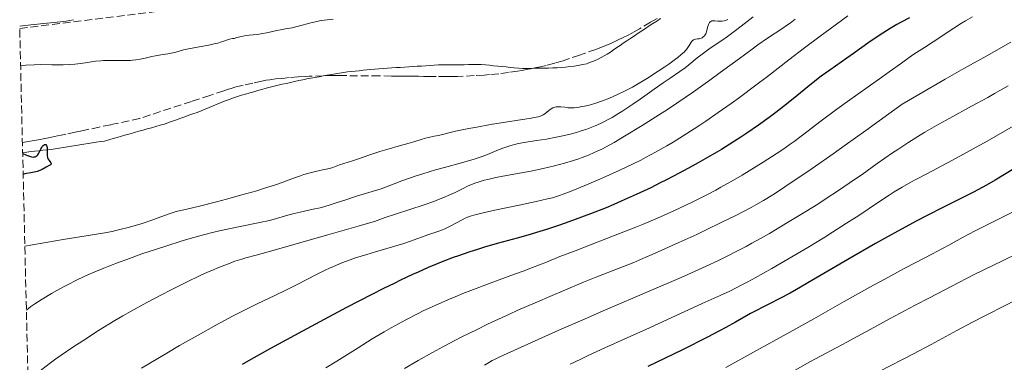
# Model space of a CAD drawing. Units: metres. Extents: x 661483 to 664939, y 4753465 to 4755860.
# Drawn here: x 661528 to 661749, y 4753789 to 4753866 of the extents above; entities that cross this region are included whole.
import ezdxf

# ---------------------------------------------------------------- set-up
doc = ezdxf.new("R2010")
doc.units = ezdxf.units.M
doc.header["$MEASUREMENT"] = 0
doc.linetypes.add('DGN Style 3', pattern=[2.435891, 1.739922, -0.695969])
for name, color, linetype, lineweight in [('Barranco lineal', 142, 'DGN Style 3', 13), ('Curva de nivel directora', 30, 'Continuous', 30), ('Curva de nivel intermedia', 30, 'Continuous', 0), ('Límite de municipio', 7, 'Continuous', 0), ('Zona arbolada', 92, 'DGN Style 3', 0)]:
    doc.layers.add(name, color=color, linetype=linetype, lineweight=lineweight)

msp = doc.modelspace()

# ---------------------------------------------------------------- linework, layer by layer
at = {"layer": 'Barranco lineal', "color": 142, "linetype": 'DGN Style 3', "lineweight": 13}
for points in [[(661671.42, 4753865.9, 853.33), (661669.94, 4753865.03, 853.31), (661667.49, 4753863.59, 853.33), (661666.28, 4753862.9, 853.35), (661665.72, 4753862.58, 853.35), (661664.88, 4753862.14, 853.38), (661663.63, 4753861.53, 853.46), (661662.84, 4753861.15, 853.46), (661661.49, 4753860.52, 853.41), (661660.67, 4753860.15, 853.37), (661659.27, 4753859.57, 853.31), (661657.65, 4753858.95, 853.25), (661655.27, 4753858.11, 853.17), (661654.03, 4753857.68, 853.12), (661651.55, 4753856.83, 852.96), (661650.3, 4753856.42, 852.87), (661648.43, 4753855.86, 852.73), (661646.53, 4753855.35, 852.61), (661645.23, 4753855.05, 852.55), (661644.35, 4753854.86, 852.51), (661642.5, 4753854.49, 852.46), (661641.04, 4753854.23, 852.44), (661640.05, 4753854.07, 852.43), (661638.04, 4753853.77, 852.41), (661635.86, 4753853.5, 852.4), (661633.83, 4753853.3, 852.38), (661632.58, 4753853.2, 852.36), (661630.34, 4753853.07, 852.33), (661626.62, 4753852.9, 852.31)], [(661626.62, 4753852.9, 852.31), (661625.76, 4753852.88, 852.29), (661624.06, 4753852.86, 852.23), (661621.8, 4753852.88, 852.19), (661620.61, 4753852.89, 852.14), (661618.98, 4753852.9, 852.06), (661617.89, 4753852.92, 852.04), (661616.42, 4753852.93, 852.05), (661615.5, 4753852.94, 852.07), (661614.58, 4753852.95, 852.15), (661613.07, 4753852.96, 852.23), (661611.8, 4753852.98, 852.23), (661609.08, 4753853, 852.1), (661600.36, 4753853.08, 851.73), (661598.54, 4753853.09, 851.64), (661597.08, 4753853.08, 851.55), (661596.47, 4753853.06, 851.52), (661593.34, 4753852.92, 851.48), (661592.49, 4753852.89, 851.46), (661590.87, 4753852.79, 851.35), (661588.84, 4753852.62, 851.17), (661587.86, 4753852.53, 851.11), (661587.06, 4753852.45, 851.1), (661585.79, 4753852.32, 851.13), (661584.98, 4753852.23, 851.12), (661584.52, 4753852.16, 851.09), (661583.7, 4753852.03, 851.04), (661582.72, 4753851.83, 850.97), (661580.66, 4753851.39, 850.84), (661578.52, 4753850.92, 850.79), (661577.91, 4753850.79, 850.75), (661576.68, 4753850.48, 850.65), (661575.81, 4753850.22, 850.61), (661575.27, 4753850.05, 850.6), (661574.21, 4753849.7, 850.61), (661571.02, 4753848.65, 850.64), (661566.95, 4753847.31, 850.63), (661555.3, 4753843.46, 850.51), (661548.8, 4753842.08, 850.41), (661546.25, 4753841.54, 850.35), (661543.68, 4753841, 850.27), (661542.6, 4753840.77, 850.25), (661542.01, 4753840.65, 850.26), (661540.86, 4753840.4, 850.31), (661538.74, 4753839.95, 850.43), (661537.71, 4753839.74, 850.44), (661536.86, 4753839.56, 850.4), (661535.51, 4753839.27, 850.23), (661534.88, 4753839.14, 850.16), (661533.63, 4753838.89, 850.11), (661533.01, 4753838.77, 850.11), (661531.62, 4753838.54, 850.15), (661529.91, 4753838.26, 850.22), (661528.99, 4753838.11, 850.2)]]:
    msp.add_polyline3d(points, dxfattribs=at)
at = {"layer": 'Curva de nivel directora', "color": 30, "linetype": 'Continuous', "lineweight": 30, "flags": 128}
for points, elevation in [([(661728.05, 4753866.05), (661726.19, 4753865.08), (661725.21, 4753864.53), (661723.67, 4753863.63), (661722.06, 4753862.62), (661721.24, 4753862.08), (661718.72, 4753860.36), (661715.46, 4753858.03), (661713.98, 4753856.97), (661710.15, 4753854.32)], 875), ([(661710.15, 4753854.32), (661708.24, 4753852.92), (661706.08, 4753851.22), (661702.73, 4753848.51), (661700.83, 4753846.99), (661698.04, 4753844.83), (661696.54, 4753843.7), (661694.14, 4753841.96), (661691.55, 4753840.18), (661690.18, 4753839.28), (661688.77, 4753838.37), (661685.82, 4753836.55), (661682.75, 4753834.74), (661680.65, 4753833.55), (661679.24, 4753832.77), (661676.39, 4753831.23), (661673.55, 4753829.75), (661672.12, 4753829.02), (661669.97, 4753827.96), (661666.71, 4753826.42), (661663.37, 4753824.92), (661661.67, 4753824.2), (661659.94, 4753823.48), (661656.45, 4753822.1), (661653, 4753820.81), (661650.76, 4753820.01), (661649.31, 4753819.51), (661646.56, 4753818.6), (661645.11, 4753818.14), (661642.43, 4753817.34), (661639.97, 4753816.64), (661635.52, 4753815.43), (661632.71, 4753814.63), (661631.3, 4753814.2), (661629.13, 4753813.51), (661626.83, 4753812.72), (661625.62, 4753812.28), (661623.32, 4753811.4), (661622.07, 4753810.9), (661620.04, 4753810.05), (661617.78, 4753809.06), (661616.55, 4753808.49), (661613.85, 4753807.23), (661612.38, 4753806.51), (661609.99, 4753805.33), (661607.39, 4753804.02), (661601.71, 4753801.08), (661595.75, 4753797.92), (661591.82, 4753795.82), (661584.65, 4753791.9), (661580.23, 4753789.43), (661578.31, 4753788.34)], 875), ([(661529.05, 4753835.63), (661529.75, 4753835.33), (661530.15, 4753835.17), (661530.81, 4753834.95), (661531.08, 4753834.89), (661531.52, 4753834.83), (661531.64, 4753834.84), (661531.84, 4753834.87), (661532.01, 4753834.94), (661532.11, 4753835), (661532.29, 4753835.17), (661532.42, 4753835.34), (661532.67, 4753835.73), (661533.11, 4753836.61), (661533.32, 4753837), (661533.43, 4753837.16), (661533.64, 4753837.41), (661533.85, 4753837.57), (661533.98, 4753837.63), (661534.21, 4753837.62), (661534.4, 4753837.41), (661534.48, 4753837.18), (661534.52, 4753836.98), (661534.55, 4753836.5), (661534.55, 4753836.07), (661534.54, 4753835.46), (661534.55, 4753835.16), (661534.62, 4753834.72), (661534.68, 4753834.52), (661534.76, 4753834.34), (661534.97, 4753834.02), (661535.36, 4753833.52), (661535.43, 4753833.38), (661535.42, 4753833.23), (661535.28, 4753833.07), (661535.03, 4753832.91), (661534.31, 4753832.54), (661533.44, 4753832.06), (661532.93, 4753831.82), (661532.32, 4753831.59), (661531.98, 4753831.5), (661531.62, 4753831.41), (661530.85, 4753831.27), (661529.89, 4753831.12), (661529.51, 4753831.05), (661529.16, 4753830.92)], 850), ([(661751.48, 4753832.17), (661747.27, 4753829.65), (661745.3, 4753828.51), (661744.33, 4753827.98), (661742.38, 4753826.96), (661735.65, 4753823.61), (661731.82, 4753821.64), (661729.68, 4753820.52), (661726.21, 4753818.65), (661722.44, 4753816.57), (661720.44, 4753815.44), (661714.18, 4753811.83), (661706.13, 4753807.12), (661702.71, 4753805.16), (661701.24, 4753804.34), (661698.76, 4753803.01), (661696.8, 4753802), (661694.8, 4753801), (661693.98, 4753800.59), (661692.4, 4753799.74), (661689.03, 4753797.81), (661686.84, 4753796.61), (661685.42, 4753795.85), (661682.73, 4753794.47), (661677.1, 4753791.65), (661669.36, 4753787.86)], 900)]:
    msp.add_lwpolyline(points, dxfattribs=dict(at, elevation=elevation))
at = {"layer": 'Curva de nivel intermedia', "color": 30, "linetype": 'Continuous', "lineweight": 0, "flags": 128}
for points, elevation in [([(661528.38, 4753864.17), (661530.86, 4753864.46), (661534.54, 4753864.87), (661538.32, 4753865.23), (661539.25, 4753865.35), (661539.65, 4753865.42), (661540.42, 4753865.61)], 860), ([(661528.59, 4753855.32), (661529.75, 4753855.42), (661531.65, 4753855.52), (661533.14, 4753855.55), (661535.58, 4753855.5), (661537.27, 4753855.5), (661538.15, 4753855.52), (661539.49, 4753855.58), (661540.79, 4753855.67), (661541.42, 4753855.73), (661543.17, 4753855.96), (661545.41, 4753856.28), (661546.58, 4753856.39), (661547.2, 4753856.43), (661548.46, 4753856.47), (661552.02, 4753856.47), (661553.21, 4753856.49), (661553.72, 4753856.52), (661554.43, 4753856.59), (661555.44, 4753856.76), (661556.5, 4753857.01), (661558.03, 4753857.38), (661558.82, 4753857.54), (661560.02, 4753857.74), (661561.59, 4753857.96), (661562.35, 4753858.1), (661563.45, 4753858.37), (661565.17, 4753858.83), (661566.27, 4753859.08), (661568.3, 4753859.48), (661571.14, 4753860.01), (661572.34, 4753860.26), (661572.83, 4753860.38), (661573.63, 4753860.62), (661574.21, 4753860.82), (661574.77, 4753861.05), (661575, 4753861.13), (661575.49, 4753861.26), (661576.16, 4753861.36), (661576.52, 4753861.43), (661577.14, 4753861.6), (661578.17, 4753861.87), (661578.8, 4753861.99), (661579.9, 4753862.13), (661581.64, 4753862.31), (661582.6, 4753862.45), (661584.11, 4753862.74), (661586.06, 4753863.17), (661586.93, 4753863.36), (661588.06, 4753863.56), (661589.5, 4753863.82), (661590.32, 4753864), (661591.78, 4753864.4), (661594, 4753864.99), (661595.12, 4753865.24), (661595.67, 4753865.34), (661596.73, 4753865.5), (661598.72, 4753865.74)], 855), ([(661714.23, 4753866.44), (661710.22, 4753863.56), (661707.98, 4753861.92), (661704.49, 4753859.31), (661701, 4753856.62), (661696.17, 4753852.87), (661693.58, 4753850.9), (661689.89, 4753848.17), (661688, 4753846.8), (661685.14, 4753844.78), (661682.36, 4753842.86), (661681.01, 4753841.97), (661679.72, 4753841.12), (661677.27, 4753839.56), (661675, 4753838.19), (661673.6, 4753837.36), (661671.06, 4753835.92), (661668.81, 4753834.69), (661667.72, 4753834.13), (661666.03, 4753833.28), (661663.08, 4753831.9), (661659.88, 4753830.46), (661658.17, 4753829.7), (661655.6, 4753828.6), (661652.14, 4753827.18), (661650.3, 4753826.49), (661649.48, 4753826.2), (661647.91, 4753825.72), (661646.82, 4753825.44), (661644.25, 4753824.85), (661640.43, 4753824.05), (661634.97, 4753822.91), (661632.68, 4753822.4), (661631.76, 4753822.19), (661630.31, 4753821.81), (661629.26, 4753821.47), (661628.69, 4753821.25), (661628.35, 4753821.09), (661627.67, 4753820.76), (661624.99, 4753819.33), (661624.08, 4753818.88), (661623.64, 4753818.68), (661623.22, 4753818.51), (661622.41, 4753818.21), (661620.84, 4753817.71), (661619.98, 4753817.42), (661618.52, 4753816.87), (661616.09, 4753815.95), (661614.61, 4753815.45), (661612.03, 4753814.67), (661608.21, 4753813.58), (661606.27, 4753813), (661603.75, 4753812.21), (661602.52, 4753811.78), (661600.68, 4753811.09), (661598.82, 4753810.32), (661597.88, 4753809.9), (661596.93, 4753809.45), (661594.96, 4753808.49), (661590.66, 4753806.29), (661588.25, 4753805.08), (661585.61, 4753803.8), (661581.7, 4753801.92), (661579.57, 4753800.88), (661576.14, 4753799.14), (661574.31, 4753798.18), (661572.41, 4753797.16), (661568.41, 4753794.94), (661564.23, 4753792.55), (661561.4, 4753790.89), (661555.72, 4753787.49)], 870), ([(661702.38, 4753865.76), (661701.26, 4753864.86), (661700.68, 4753864.44), (661699.41, 4753863.58), (661696.17, 4753861.44), (661694, 4753859.94), (661692.74, 4753859.04), (661689.9, 4753856.95), (661685.57, 4753853.76), (661683.23, 4753852.06), (661679.56, 4753849.46), (661677.69, 4753848.17), (661673.94, 4753845.66), (661670.32, 4753843.32), (661668.06, 4753841.89), (661664.1, 4753839.47), (661661.77, 4753838.1), (661660.77, 4753837.54), (661659.03, 4753836.62), (661657.99, 4753836.11), (661657.32, 4753835.81), (661655.99, 4753835.25), (661654.57, 4753834.7), (661653.81, 4753834.43), (661652.61, 4753834.02), (661650.62, 4753833.42), (661648.37, 4753832.83), (661647.14, 4753832.54), (661645.83, 4753832.25), (661643.06, 4753831.69), (661637.58, 4753830.66), (661635.24, 4753830.21), (661633.39, 4753829.8), (661632.61, 4753829.61), (661631.28, 4753829.23), (661630.51, 4753828.96), (661630.02, 4753828.77), (661629.04, 4753828.34), (661627.87, 4753827.77), (661626.08, 4753826.89), (661625.06, 4753826.42), (661623.33, 4753825.67), (661622.36, 4753825.28), (661621.33, 4753824.89), (661619.11, 4753824.12), (661612.68, 4753822.03), (661610.4, 4753821.25), (661607.97, 4753820.39), (661606.68, 4753819.98), (661604.34, 4753819.3), (661600.16, 4753818.16), (661597.53, 4753817.42), (661584.17, 4753813.57), (661581.42, 4753812.83), (661579.12, 4753812.23), (661578.19, 4753811.96), (661576.68, 4753811.46), (661575.59, 4753811.07)], 865), ([(661742.17, 4753866.26), (661740.57, 4753865.33), (661739.69, 4753864.8), (661737.97, 4753863.71), (661733.34, 4753860.66), (661731.39, 4753859.39), (661729.05, 4753857.88), (661727.93, 4753857.12), (661726.21, 4753855.89), (661723.5, 4753853.91), (661721.82, 4753852.7), (661718.76, 4753850.57), (661714.1, 4753847.29), (661711.7, 4753845.56), (661708.24, 4753842.96), (661704.02, 4753839.72), (661702.14, 4753838.32), (661701.27, 4753837.68), (661699.65, 4753836.54), (661698.13, 4753835.53), (661695.18, 4753833.66), (661692.08, 4753831.75), (661690.47, 4753830.78), (661687.99, 4753829.32), (661685.73, 4753828.04), (661684.55, 4753827.4), (661682.69, 4753826.41), (661679.55, 4753824.84), (661676.31, 4753823.3), (661674.49, 4753822.47), (661671.49, 4753821.15), (661668.12, 4753819.73), (661666.29, 4753818.98), (661664.35, 4753818.21), (661660.31, 4753816.62), (661652.63, 4753813.67), (661649.61, 4753812.51), (661646.56, 4753811.3), (661643.45, 4753810.07), (661641.38, 4753809.28), (661638.55, 4753808.25), (661633.92, 4753806.55), (661631.44, 4753805.62), (661627.78, 4753804.21), (661626.06, 4753803.52), (661624.45, 4753802.85), (661621.58, 4753801.58), (661619.1, 4753800.41), (661617.63, 4753799.67), (661615.06, 4753798.34), (661611.77, 4753796.56), (661610.17, 4753795.65), (661607.5, 4753794.06), (661604.32, 4753792.08), (661599.52, 4753789.09), (661597.06, 4753787.58)], 880), ([(661687.29, 4753865.68), (661686.72, 4753865.44), (661686.47, 4753865.36), (661686.02, 4753865.27), (661685.65, 4753865.25), (661685.42, 4753865.26), (661685.04, 4753865.3), (661684.36, 4753865.38), (661684.1, 4753865.39), (661683.79, 4753865.37), (661683.66, 4753865.34), (661683.44, 4753865.24), (661683.34, 4753865.16), (661683.16, 4753864.96), (661683.01, 4753864.71), (661682.92, 4753864.51), (661682.78, 4753864.07), (661682.52, 4753862.95), (661682.39, 4753862.58), (661682.31, 4753862.41), (661682.21, 4753862.25), (661681.97, 4753861.95), (661681.78, 4753861.78), (661681.5, 4753861.58), (661681.35, 4753861.5), (661681.01, 4753861.38), (661680.83, 4753861.34), (661680.48, 4753861.29), (661680.02, 4753861.24), (661679.8, 4753861.19), (661679.6, 4753861.1), (661679.51, 4753861.04), (661679.37, 4753860.93), (661679.13, 4753860.63), (661678.63, 4753859.81), (661678.32, 4753859.35), (661677.99, 4753858.93), (661677.8, 4753858.71), (661677.46, 4753858.36), (661676.84, 4753857.8), (661676.03, 4753857.15), (661675.56, 4753856.78), (661674.02, 4753855.66), (661673.13, 4753855.04), (661671.66, 4753854.06), (661669.26, 4753852.52), (661667, 4753851.16), (661665.85, 4753850.51), (661664.12, 4753849.58), (661662.4, 4753848.74), (661661.56, 4753848.36), (661660.74, 4753848.01), (661659.14, 4753847.4), (661657.65, 4753846.91), (661656.72, 4753846.64), (661656.14, 4753846.48), (661655.08, 4753846.23), (661654.55, 4753846.12), (661653.6, 4753845.95), (661652.79, 4753845.87), (661652.29, 4753845.85), (661651.98, 4753845.85), (661651.37, 4753845.89), (661650.69, 4753845.97), (661649.81, 4753846.08)], 855), ([(661692.94, 4753866.23), (661691.27, 4753864.94), (661689.02, 4753863.16), (661687.83, 4753862.26), (661687.21, 4753861.82), (661685.92, 4753860.94), (661683.32, 4753859.21), (661682.1, 4753858.35), (661681.52, 4753857.92), (661680.43, 4753857.08), (661678.53, 4753855.52), (661677.68, 4753854.85), (661676.47, 4753853.97), (661674.35, 4753852.54), (661672.79, 4753851.46), (661670.78, 4753850.05), (661667.63, 4753847.83), (661665.98, 4753846.69), (661663.53, 4753845.07), (661662.38, 4753844.34), (661661.29, 4753843.7), (661660.61, 4753843.31), (661659.31, 4753842.62), (661658.69, 4753842.32), (661657.5, 4753841.79), (661656.37, 4753841.34), (661655.62, 4753841.07), (661654.15, 4753840.6), (661653.31, 4753840.35), (661651.61, 4753839.9), (661649.91, 4753839.51)], 860), ([(661750.79, 4753860.61), (661747.51, 4753858.69), (661745.53, 4753857.57), (661740.21, 4753854.65), (661736.01, 4753852.28), (661730.14, 4753848.88), (661726.43, 4753846.7), (661718.23, 4753840.8), (661713.62, 4753837.52), (661710.89, 4753835.58), (661706.18, 4753832.29), (661703.23, 4753830.26), (661701.52, 4753829.1), (661698.61, 4753827.18), (661697.38, 4753826.39), (661695.28, 4753825.09), (661693.56, 4753824.09), (661692.54, 4753823.53)], 885), ([(661750.21, 4753850.75), (661747.13, 4753849.04), (661745.59, 4753848.2), (661741.99, 4753846.24), (661737.06, 4753843.57), (661734.62, 4753842.21), (661731.47, 4753840.39), (661729.93, 4753839.46), (661727.65, 4753838.03), (661725.39, 4753836.55), (661724.26, 4753835.78), (661720.79, 4753833.35), (661717.4, 4753830.94), (661715.51, 4753829.63), (661712.34, 4753827.48), (661709.15, 4753825.39), (661707.45, 4753824.3), (661704.8, 4753822.63), (661700.7, 4753820.12), (661696.59, 4753817.71), (661694.59, 4753816.57), (661692.64, 4753815.49), (661691.36, 4753814.8), (661688.83, 4753813.48), (661687.57, 4753812.84), (661685.03, 4753811.59), (661682.41, 4753810.36)], 890), ([(661649.81, 4753846.08), (661649.38, 4753846.1), (661648.96, 4753846.09), (661648.76, 4753846.07), (661648.46, 4753846), (661648.17, 4753845.9), (661647.98, 4753845.82), (661647.62, 4753845.62), (661647.1, 4753845.26), (661646.22, 4753844.54), (661645.87, 4753844.29), (661645.69, 4753844.18), (661645.37, 4753844.04), (661644.72, 4753843.83), (661644.28, 4753843.73), (661643.12, 4753843.52), (661634.02, 4753842.1), (661630.95, 4753841.56), (661629.13, 4753841.22), (661626.15, 4753840.6), (661622.32, 4753839.67), (661621.36, 4753839.48), (661620.08, 4753839.23), (661619.44, 4753839.08), (661618.44, 4753838.79), (661616.81, 4753838.26), (661615.76, 4753837.94), (661613.82, 4753837.39), (661610.79, 4753836.54), (661609.22, 4753836.06), (661606.91, 4753835.31), (661604.2, 4753834.38), (661603.09, 4753834), (661600.17, 4753833.1), (661598.61, 4753832.51), (661597.91, 4753832.29), (661597.5, 4753832.18), (661596.02, 4753831.86), (661594.42, 4753831.51), (661593.54, 4753831.29), (661592.13, 4753830.89), (661591.39, 4753830.64), (661589.8, 4753830.07), (661587.27, 4753829.15), (661585.76, 4753828.62), (661583.1, 4753827.75), (661581.56, 4753827.28), (661578.23, 4753826.32), (661574.77, 4753825.37), (661572.56, 4753824.79), (661568.75, 4753823.82), (661565.92, 4753823.15), (661563.8, 4753822.67), (661563.02, 4753822.45), (661561.72, 4753822.01), (661559.48, 4753821.18), (661558.06, 4753820.68), (661555.83, 4753819.95), (661554.61, 4753819.57), (661552.73, 4753819.03), (661550.87, 4753818.55), (661549.98, 4753818.34), (661549.11, 4753818.16), (661547.01, 4753817.79), (661538.16, 4753816.33), (661529.54, 4753814.85)], 855), ([(661751.34, 4753841.74), (661745.48, 4753838.39), (661742.35, 4753836.64), (661737.68, 4753834.12), (661731.93, 4753831.09), (661729.46, 4753829.78), (661728.37, 4753829.18), (661726.4, 4753828.07), (661724.62, 4753827), (661723.46, 4753826.28), (661721.05, 4753824.7), (661716.64, 4753821.76), (661713.93, 4753819.98), (661710.8, 4753817.98), (661709.06, 4753816.9), (661705.24, 4753814.58), (661702.55, 4753812.98), (661698.93, 4753810.87), (661697.16, 4753809.86), (661693.44, 4753807.78), (661691.78, 4753806.88), (661690.28, 4753806.09), (661687.72, 4753804.8)], 895), ([(661649.91, 4753839.51), (661648.79, 4753839.28), (661646.62, 4753838.87), (661644.33, 4753838.51), (661641.56, 4753838.08), (661640.3, 4753837.84), (661639.7, 4753837.7), (661638.55, 4753837.4), (661637.47, 4753837.05), (661636.77, 4753836.81), (661635.41, 4753836.28), (661633.34, 4753835.43), (661632.17, 4753834.98), (661630.84, 4753834.51), (661630.1, 4753834.27), (661629.3, 4753834.03), (661627.54, 4753833.53), (661623.67, 4753832.49), (661621.7, 4753831.95), (661618.87, 4753831.1), (661617.13, 4753830.53), (661616.05, 4753830.17), (661614.14, 4753829.48), (661612.4, 4753828.82), (661610.45, 4753828.06), (661609.48, 4753827.72), (661603.94, 4753826.06), (661601.58, 4753825.27), (661599.36, 4753824.53), (661598.25, 4753824.18), (661596.6, 4753823.7), (661595.8, 4753823.48), (661594.25, 4753823.12), (661591.35, 4753822.5), (661589.99, 4753822.18), (661588.02, 4753821.65), (661585.28, 4753820.86), (661583.75, 4753820.46), (661582.93, 4753820.27), (661581.18, 4753819.91), (661575.67, 4753818.84), (661573.25, 4753818.32), (661571.93, 4753818.01), (661569.6, 4753817.39), (661566.65, 4753816.55), (661564.87, 4753816.02), (661561.17, 4753814.87), (661559.1, 4753814.2), (661555.82, 4753813.11), (661552.41, 4753811.9), (661550.68, 4753811.27), (661548.39, 4753810.39), (661547.26, 4753809.94), (661545.59, 4753809.24), (661543.16, 4753808.18), (661540.86, 4753807.1), (661539.41, 4753806.37), (661538.49, 4753805.89), (661536.75, 4753804.95), (661535.55, 4753804.26), (661533.44, 4753802.99), (661531.76, 4753801.9), (661530.9, 4753801.3), (661530.45, 4753800.96), (661529.88, 4753800.48)], 860), ([(661692.54, 4753823.53), (661690.66, 4753822.55), (661689.06, 4753821.74), (661685.76, 4753820.12), (661682.45, 4753818.52), (661680.29, 4753817.5), (661676.29, 4753815.64), (661672.5, 4753813.93), (661670.29, 4753812.95), (661668.89, 4753812.36), (661666.15, 4753811.22), (661662.92, 4753809.94), (661657.9, 4753807.95), (661654.92, 4753806.75), (661650.34, 4753804.86), (661647.87, 4753803.82), (661644.03, 4753802.18), (661640.17, 4753800.48), (661638.26, 4753799.62), (661634.97, 4753798.11), (661633.37, 4753797.35), (661631.01, 4753796.21), (661627.58, 4753794.5), (661625.9, 4753793.64), (661622.62, 4753791.9), (661621, 4753791.02), (661617.82, 4753789.23), (661614.72, 4753787.44)], 885), ([(661750.97, 4753822.4), (661745.16, 4753819.51), (661742.78, 4753818.3), (661739.92, 4753816.78), (661736.9, 4753815.1), (661735.48, 4753814.33), (661733.18, 4753813.13), (661729.3, 4753811.14), (661726.81, 4753809.83), (661722.34, 4753807.41), (661719.16, 4753805.66), (661713.39, 4753802.43), (661706.59, 4753798.53), (661701.22, 4753795.54), (661693.05, 4753791.07), (661686.82, 4753787.68)], 905), ([(661786.89, 4753818.22), (661784.15, 4753817.08), (661779.66, 4753815.15), (661777.01, 4753814), (661772.49, 4753812.02), (661764.37, 4753808.41), (661763.4, 4753808.14), (661761.78, 4753807.63), (661760.48, 4753807.16), (661759.74, 4753806.85), (661758.44, 4753806.24), (661752.95, 4753803.33), (661749.79, 4753801.71), (661744.83, 4753799.19), (661742.33, 4753797.88), (661738.69, 4753795.93), (661732.87, 4753792.79), (661728.95, 4753790.73), (661721.42, 4753786.82)], 915), ([(661756.26, 4753815.15), (661748.89, 4753811.6), (661744.72, 4753809.54), (661742.42, 4753808.39), (661737.53, 4753805.88), (661732.53, 4753803.29), (661729.33, 4753801.6), (661723.72, 4753798.63), (661719.23, 4753796.21), (661715.44, 4753794.13)], 910), ([(661575.59, 4753811.07), (661573.23, 4753810.13), (661571.51, 4753809.41), (661570.55, 4753808.99), (661568.9, 4753808.24), (661565.79, 4753806.76), (661562.23, 4753805), (661560.19, 4753803.96), (661556.89, 4753802.22), (661553.38, 4753800.28), (661551.56, 4753799.24), (661549.72, 4753798.16), (661546.05, 4753795.92), (661542.52, 4753793.67), (661540.32, 4753792.22), (661537.67, 4753790.41), (661536.5, 4753789.58), (661535.32, 4753788.72), (661533.38, 4753787.24), (661530.92, 4753785.25), (661530.25, 4753784.75)], 865), ([(661682.41, 4753810.36), (661680.61, 4753809.53), (661676.79, 4753807.82), (661669.66, 4753804.74), (661659.8, 4753800.56), (661655.24, 4753798.6), (661649.33, 4753796), (661640.88, 4753792.18), (661636.1, 4753790.05), (661634.94, 4753789.48), (661634.38, 4753789.19), (661633.82, 4753788.88), (661632.69, 4753788.21)], 890), ([(661687.72, 4753804.8), (661685.55, 4753803.78), (661681.53, 4753801.99), (661669.69, 4753796.53), (661659.65, 4753792.03), (661656.09, 4753790.39), (661654.29, 4753789.54), (661651.88, 4753788.39)], 895), ([(661715.44, 4753794.13), (661713.97, 4753793.33), (661711.72, 4753792.15), (661708.05, 4753790.21), (661705.7, 4753788.92), (661701.33, 4753786.45)], 910)]:
    msp.add_lwpolyline(points, dxfattribs=dict(at, elevation=elevation))
at = {"layer": 'Límite de municipio', "color": 7, "linetype": 'Continuous', "lineweight": 0}
msp.add_polyline3d([(661672.15, 4753865.86, 853.26), (661671.32, 4753865.31, 853.21), (661670.48, 4753864.76, 853.23), (661669.65, 4753864.21, 853.19), (661668.81, 4753863.66, 853.23), (661667.98, 4753863.11, 853.28), (661667.15, 4753862.56, 853.32), (661666.31, 4753862.01, 853.31), (661665.48, 4753861.46, 853.35), (661664.64, 4753860.91, 853.42), (661663.81, 4753860.36, 853.45), (661663.09, 4753859.86, 853.31), (661662.37, 4753859.36, 853.16), (661661.65, 4753858.85, 853.1), (661660.93, 4753858.35, 853.06), (661660.21, 4753857.85, 853.02), (661659.54, 4753857.5, 852.99), (661658.88, 4753857.15, 852.97), (661658.21, 4753856.8, 852.98), (661657.54, 4753856.45, 852.95), (661656.9, 4753856.21, 852.87), (661656.25, 4753855.98, 852.83), (661655.61, 4753855.74, 852.83), (661654.67, 4753855.55, 852.82), (661653.72, 4753855.37, 852.84), (661652.78, 4753855.18, 852.8), (661651.83, 4753855.09, 852.72), (661650.88, 4753855, 852.69), (661649.92, 4753854.91, 852.68), (661648.97, 4753854.82, 852.67), (661648, 4753854.8, 852.59), (661647.03, 4753854.78, 852.52), (661646.07, 4753854.76, 852.49), (661645.1, 4753854.74, 852.47), (661644.13, 4753854.72, 852.46), (661643.17, 4753854.7, 852.44), (661642.2, 4753854.68, 852.43), (661641.23, 4753854.66, 852.43), (661640.3, 4753854.75, 852.42), (661639.37, 4753854.84, 852.46), (661638.45, 4753854.93, 852.49), (661637.52, 4753855.02, 852.46), (661636.59, 4753855.12, 852.47), (661635.66, 4753855.21, 852.5), (661634.73, 4753855.3, 852.54), (661633.81, 4753855.39, 852.47), (661632.88, 4753855.48, 852.35), (661631.95, 4753855.57, 852.28), (661630.99, 4753855.56, 852.27), (661630.03, 4753855.55, 852.28), (661629.07, 4753855.54, 852.14), (661628.11, 4753855.53, 852.16), (661627.15, 4753855.53, 852.34), (661626.2, 4753855.52, 852.31), (661625.24, 4753855.51, 852.19), (661624.28, 4753855.5, 852.21), (661623.32, 4753855.49, 852.25), (661622.36, 4753855.48, 852.25), (661621.41, 4753855.42, 852.19), (661620.45, 4753855.36, 852.11), (661619.5, 4753855.29, 852.07), (661618.54, 4753855.23, 852.07), (661617.59, 4753855.17, 852), (661616.64, 4753855.11, 851.86), (661615.68, 4753855.05, 851.84), (661614.73, 4753854.98, 851.87), (661613.77, 4753854.92, 851.97), (661612.82, 4753854.86, 852.07), (661611.87, 4753854.8, 851.98), (661610.91, 4753854.74, 851.88), (661609.96, 4753854.67, 851.82), (661609, 4753854.61, 851.77), (661608.05, 4753854.55, 851.79), (661607.18, 4753854.46, 851.83), (661606.3, 4753854.37, 851.83), (661605.43, 4753854.27, 851.77), (661604.55, 4753854.18, 851.73), (661603.68, 4753854.09, 851.72), (661602.81, 4753854, 851.72), (661601.93, 4753853.9, 851.7), (661601.06, 4753853.81, 851.7), (661600.14, 4753853.65, 851.75), (661599.23, 4753853.49, 851.75), (661598.31, 4753853.33, 851.65), (661597.39, 4753853.17, 851.52), (661596.48, 4753853, 851.49), (661595.56, 4753852.84, 851.53), (661594.64, 4753852.68, 851.44), (661593.73, 4753852.52, 851.4), (661592.81, 4753852.36, 851.39), (661591.89, 4753852.15, 851.45), (661590.98, 4753851.95, 851.41), (661590.06, 4753851.74, 851.32), (661589.14, 4753851.54, 851.25), (661588.23, 4753851.33, 851.2), (661587.31, 4753851.13, 851.25), (661586.39, 4753850.92, 851.43), (661585.48, 4753850.72, 851.5), (661584.56, 4753850.51, 851.42), (661583.65, 4753850.25, 851.26), (661582.73, 4753849.98, 851.16), (661581.82, 4753849.72, 851), (661580.9, 4753849.45, 850.9), (661579.99, 4753849.19, 850.89), (661579.07, 4753848.92, 850.93), (661578.16, 4753848.66, 850.93), (661577.24, 4753848.39, 850.83), (661576.33, 4753848.13, 850.7), (661575.42, 4753847.76, 850.68), (661574.52, 4753847.39, 850.79), (661573.61, 4753847.02, 850.77), (661572.71, 4753846.65, 850.67), (661571.8, 4753846.28, 850.62), (661570.9, 4753845.91, 850.69), (661569.99, 4753845.54, 850.69), (661569.09, 4753845.17, 850.67), (661568.18, 4753844.84, 850.65), (661567.26, 4753844.51, 850.61), (661566.35, 4753844.18, 850.57), (661565.43, 4753843.85, 850.56), (661564.52, 4753843.53, 850.59), (661563.6, 4753843.2, 850.57), (661562.69, 4753842.87, 850.55), (661561.77, 4753842.54, 850.5), (661560.86, 4753842.21, 850.54), (661559.9, 4753841.94, 850.56), (661558.94, 4753841.67, 850.56), (661557.98, 4753841.4, 850.54), (661557.01, 4753841.13, 850.54), (661556.05, 4753840.86, 850.53), (661555.09, 4753840.59, 850.52), (661554.13, 4753840.32, 850.53), (661553.17, 4753840.04, 850.53), (661552.21, 4753839.77, 850.51), (661551.25, 4753839.5, 850.48), (661550.28, 4753839.23, 850.44), (661549.32, 4753838.96, 850.39), (661548.36, 4753838.69, 850.39), (661547.4, 4753838.42, 850.36), (661546.48, 4753838.28, 850.3), (661545.56, 4753838.13, 850.28), (661544.63, 4753837.99, 850.24), (661543.71, 4753837.84, 850.2), (661542.79, 4753837.7, 850.25), (661541.87, 4753837.56, 850.31), (661540.94, 4753837.41, 850.32), (661540.02, 4753837.27, 850.32), (661539.1, 4753837.13, 850.31), (661538.18, 4753836.98, 850.32), (661537.25, 4753836.84, 850.27), (661536.33, 4753836.69, 850.17), (661535.41, 4753836.55, 850.07), (661534.5, 4753836.45, 849.98), (661533.59, 4753836.34, 849.97), (661532.68, 4753836.24, 850.05), (661531.78, 4753836.14, 850.17), (661530.87, 4753836.04, 850.13), (661529.96, 4753835.93, 850.06), (661529.05, 4753835.83, 849.98)], dxfattribs=at)
at = {"layer": 'Zona arbolada', "color": 92, "linetype": 'DGN Style 3', "lineweight": 0}
for points in [[(661533.32, 4753654.66, 920.33), (661528.39, 4753863.66, 864.66), (661561.34, 4753867.69, 863.37)], [(661528.39, 4753863.66, 864.66), (661561.34, 4753867.69, 863.37)]]:
    msp.add_polyline3d(points, dxfattribs=at)

doc.saveas('drawing.dxf')
